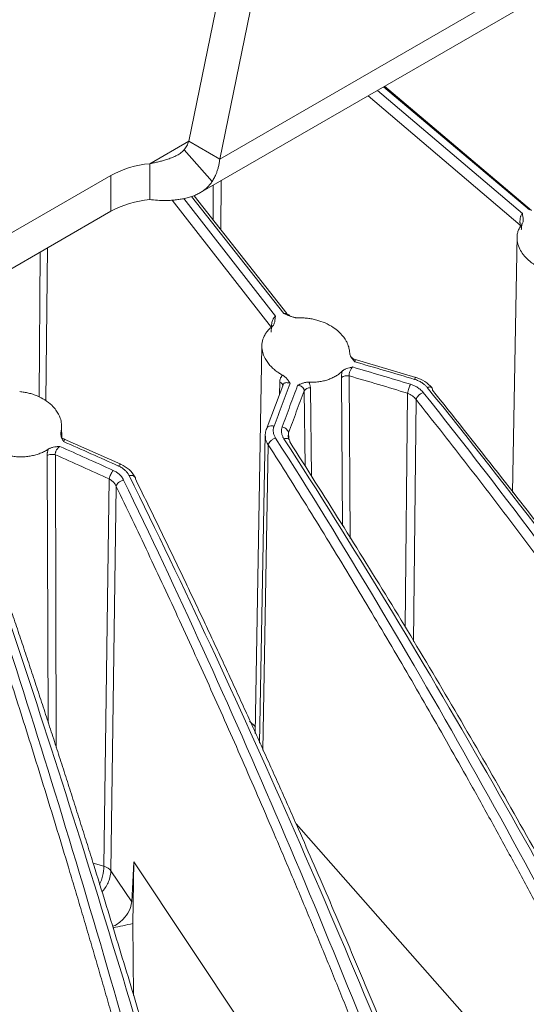
# Model space of a CAD drawing. Units: millimetres. Extents: x 0 to 385, y 0 to 297.
# Drawn here: x 98 to 105, y 83 to 96 of the extents above; entities that cross this region are included whole.
import ezdxf

# ---------------------------------------------------------------- set-up
doc = ezdxf.new("R2010")
doc.units = ezdxf.units.MM

msp = doc.modelspace()

# ---------------------------------------------------------------- linework, layer by layer
at = {"color": 7, "linetype": 'Continuous', "lineweight": 15}
for p, q in [((100.0685, 94.5732), (101.4572, 101.3596)), ((100.4928, 94.3283), (101.8814, 101.1147)), ((110.1003, 99.8746), (100.4928, 94.3283)), ((100.2193, 93.866), (110.0038, 99.5145)), ((102.743, 95.3229), (104.7505, 93.6284)), ((100.0685, 94.5732), (100.4928, 94.3283)), ((100.0053, 94.4549), (100.3879, 94.0223)), ((99.535, 94.2652), (99.535, 93.7753)), ((97.3409, 93.145), (99.0042, 94.1052)), ((99.0042, 93.6152), (99.0042, 94.1052)), ((100.1409, 93.8285), (101.4066, 92.2214)), ((97.3409, 92.655), (99.0042, 93.6152)), ((104.5523, 93.284), (104.4923, 89.7749)), ((101.0675, 91.7777), (100.9769, 86.4801)), ((102.2709, 91.6611), (102.2668, 91.683)), ((103.168, 91.347), (102.3288, 91.5935)), ((101.3672, 91.2666), (101.1406, 90.665)), ((98.3353, 90.5108), (98.3324, 90.6824)), ((101.1127, 90.5722), (101.0359, 86.3498)), ((101.4364, 90.5014), (101.426, 90.5364)), ((99.1432, 90.1588), (98.3687, 90.5033)), ((98.9109, 84.668), (98.9824, 89.9585)), ((99.0778, 89.8581), (99.0068, 84.6065)), ((106.34, 79.8019), (101.5359, 85.245)), ((99.3207, 84.7265), (99.2893, 84.1817)), ((99.306, 83.8845), (99.3207, 84.7265)), ((103.0749, 79.0806), (99.3207, 84.7265)), ((99.0068, 84.6065), (99.2893, 84.1817)), ((99.3127, 82.9024), (99.306, 83.8845))]:
    msp.add_line(p, q, dxfattribs=at)
at = {"color": 8, "linetype": 'Continuous', "lineweight": 15}
for p, q in [((102.6479, 95.268), (104.6256, 93.5863)), ((104.7209, 93.6359), (102.7294, 95.3151)), ((104.5951, 93.4265), (102.5191, 95.1937)), ((99.535, 94.2652), (100.0685, 94.5732)), ((100.5102, 94.0339), (100.5067, 93.364)), ((100.4018, 93.4972), (100.4036, 93.9724)), ((101.2003, 92.0271), (99.8438, 93.7674)), ((100.0007, 93.7885), (101.2543, 92.1818)), ((101.3653, 92.2189), (100.106, 93.8164)), ((104.5943, 93.3875), (104.5951, 93.4265)), ((98.1378, 93.1151), (98.1187, 91.027)), ((98.0237, 91.0809), (98.0389, 93.058)), ((102.1682, 89.3168), (102.1535, 91.3456)), ((102.2602, 91.3674), (102.2743, 89.1474)), ((101.3085, 91.1109), (101.3117, 91.2826)), ((101.7302, 91.2045), (101.7447, 89.9931)), ((101.6581, 90.1315), (101.6442, 91.1621)), ((103.0237, 87.9324), (103.0578, 91.13)), ((103.1734, 91.0424), (103.1381, 87.7383)), ((101.4266, 90.5362), (101.4322, 90.5881)), ((101.4322, 90.5881), (101.4336, 90.5109)), ((101.1556, 90.4256), (101.0796, 86.2531)), ((98.147, 86.6307), (98.1348, 90.2805)), ((98.247, 90.2889), (98.2558, 86.2915)), ((100.8991, 86.6519), (100.9785, 86.5726)), ((98.7625, 84.7117), (98.9109, 84.668))]:
    msp.add_line(p, q, dxfattribs=at)
at = {"color": 7, "linetype": 'Continuous', "lineweight": 15}
for centre, radius, start, end in [((99.6516, 92.9184), 1.3519, 94.94617, 118.6109), ((99.6516, 92.4284), 1.3519, 94.94617, 118.6109), ((102.2342, 91.2224), 0.1473, 79.83537, 123.22377), ((101.7269, 91.1028), 0.1018, 88.18518, 144.36821), ((91.9798, 117.8773), 34.7733, 281.70106, 282.16232)]:
    msp.add_arc(centre, radius, start, end, dxfattribs=at)
for points, knots in [([(55.4803, 97.5165), (55.4803, 96.1606), (55.7116, 94.8047), (56.6281, 92.1451), (57.3131, 90.8413), (59.1108, 88.3359), (60.2233, 87.1344), (62.8331, 84.8796), (64.3303, 83.8264), (67.6519, 81.9089), (69.4762, 81.0446), (73.382, 79.538), (75.4634, 78.8958), (79.8033, 77.858), (82.0617, 77.4625), (86.6689, 76.9335), (89.0176, 76.7999), (93.7151, 76.7999), (96.0638, 76.9335), (100.671, 77.4625), (102.9294, 77.858), (107.2693, 78.8958), (109.3507, 79.538), (113.2565, 81.0446), (115.0808, 81.9089), (118.4024, 83.8264), (119.8996, 84.8796), (122.5094, 87.1344), (123.6219, 88.3359), (125.4196, 90.8413), (126.1046, 92.1451), (127.0211, 94.8047), (127.2524, 96.1606), (127.2524, 97.5165)], [0, 0, 0, 0, 0.0625, 0.0625, 0.125, 0.125, 0.1875, 0.1875, 0.25, 0.25, 0.3125, 0.3125, 0.375, 0.375, 0.4375, 0.4375, 0.5, 0.5, 0.5625, 0.5625, 0.625, 0.625, 0.6875, 0.6875, 0.75, 0.75, 0.8125, 0.8125, 0.875, 0.875, 0.9375, 0.9375, 1, 1, 1, 1]), ([(100.0053, 94.4549), (100.0062, 94.456), (100.0136, 94.4649), (100.0265, 94.4826), (100.0427, 94.51), (100.0571, 94.5401), (100.0647, 94.5621), (100.0685, 94.5732)], [0, 0, 0, 0, 0.0336645, 0.2657849, 0.5000198, 0.7487067, 1, 1, 1, 1]), ([(100.0053, 94.4549), (100.0001, 94.4492), (99.9878, 94.4358), (99.9658, 94.4166), (99.9391, 94.3972), (99.9098, 94.3798), (99.8791, 94.3646), (99.8477, 94.3514), (99.8159, 94.3395), (99.7833, 94.3283), (99.7435, 94.3155), (99.6967, 94.302), (99.6429, 94.2882), (99.589, 94.2758), (99.553, 94.2687), (99.535, 94.2652)], [0, 0, 0, 0, 0.0475437, 0.1132535, 0.1795663, 0.2477351, 0.3165604, 0.3798913, 0.4437834, 0.5092218, 0.5749944, 0.6803936, 0.7862142, 0.8929941, 1, 1, 1, 1]), ([(100.4928, 94.3283), (100.4904, 94.3112), (100.4857, 94.2768), (100.4752, 94.2276), (100.4622, 94.1802), (100.4443, 94.1292), (100.4205, 94.0753), (100.3988, 94.04), (100.3879, 94.0223)], [0, 0, 0, 0, 0.1468342, 0.2942916, 0.4411257, 0.5885831, 0.7934394, 1, 1, 1, 1]), ([(100.3879, 94.0223), (100.378, 94.0086), (100.3582, 93.9811), (100.3237, 93.9441), (100.2857, 93.9102), (100.2425, 93.879), (100.1939, 93.8511), (100.1391, 93.8267), (100.0796, 93.8066), (100.0169, 93.7909), (99.9517, 93.7788), (99.8852, 93.7701), (99.8162, 93.7646), (99.7348, 93.7623), (99.641, 93.7645), (99.5704, 93.7717), (99.535, 93.7753)], [0, 0, 0, 0, 0.0616008, 0.1235379, 0.1865202, 0.2498609, 0.3193391, 0.3893098, 0.4608762, 0.5330534, 0.5994727, 0.6663379, 0.7343709, 0.8027321, 0.9009624, 1, 1, 1, 1]), ([(104.5951, 93.4265), (104.5948, 93.4294), (104.5942, 93.4355), (104.5934, 93.4456), (104.5929, 93.4563), (104.5922, 93.4735), (104.5931, 93.4967), (104.5957, 93.5222), (104.5999, 93.5409), (104.6052, 93.5576), (104.6129, 93.5736), (104.6216, 93.5823), (104.6256, 93.5863)], [0, 0, 0, 0, 0.0545309, 0.1141584, 0.1786723, 0.2371919, 0.4053368, 0.5638609, 0.6707347, 0.7418356, 0.8811036, 1, 1, 1, 1]), ([(104.6256, 93.5863), (104.626, 93.581), (104.6268, 93.5692), (104.6299, 93.5494), (104.6337, 93.5297), (104.6362, 93.5095), (104.6371, 93.4912), (104.6351, 93.4719), (104.6299, 93.454), (104.6226, 93.4433), (104.6191, 93.4382)], [0, 0, 0, 0, 0.1039169, 0.2336085, 0.3908283, 0.49208, 0.6309544, 0.7526639, 0.8807454, 1, 1, 1, 1]), ([(104.6191, 93.4382), (104.614, 93.4315), (104.6036, 93.4181), (104.5904, 93.3968), (104.5789, 93.3746), (104.5692, 93.3515), (104.5615, 93.3275), (104.5559, 93.3026), (104.55, 93.2578), (104.5539, 93.1885), (104.5838, 93.1031), (104.6406, 93.013), (104.7107, 92.9418), (104.7873, 92.8861), (104.8453, 92.8521), (104.8988, 92.8258), (104.9336, 92.8121), (104.9495, 92.8059)], [0, 0, 0, 0, 0.0333015, 0.0670416, 0.1012246, 0.1358549, 0.1709367, 0.2064739, 0.2424704, 0.3599285, 0.4904242, 0.5922254, 0.7446592, 0.8220102, 0.8903579, 0.9496908, 1, 1, 1, 1]), ([(104.6108, 93.3627), (104.611, 93.3686), (104.6114, 93.3803), (104.6131, 93.3989), (104.6155, 93.4182), (104.6179, 93.4315), (104.6191, 93.4382)], [0, 0, 0, 0, 0.2502935, 0.499006, 0.7482199, 1, 1, 1, 1]), ([(101.2003, 92.0271), (101.2002, 92.0301), (101.1997, 92.0362), (101.1996, 92.0464), (101.2001, 92.0599), (101.2016, 92.0772), (101.2053, 92.1), (101.2111, 92.1221), (101.2185, 92.1402), (101.227, 92.156), (101.2379, 92.1709), (101.2491, 92.1784), (101.2543, 92.1818)], [0, 0, 0, 0, 0.0545117, 0.1141184, 0.1786101, 0.2849964, 0.4053559, 0.5638257, 0.6706129, 0.741731, 0.8812373, 1, 1, 1, 1]), ([(101.2543, 92.1818), (101.2531, 92.1766), (101.2504, 92.1649), (101.2477, 92.1451), (101.2456, 92.1253), (101.2421, 92.1052), (101.2376, 92.0871), (101.2299, 92.0683), (101.2193, 92.0514), (101.2088, 92.0418), (101.2037, 92.0372)], [0, 0, 0, 0, 0.1041249, 0.2337319, 0.3908066, 0.4921616, 0.6310114, 0.7527036, 0.880765, 1, 1, 1, 1]), ([(101.5694, 92.159), (101.5642, 92.159), (101.5536, 92.1589), (101.5371, 92.1605), (101.5199, 92.1634), (101.5017, 92.1676), (101.4828, 92.1732), (101.4635, 92.1799), (101.4403, 92.1892), (101.4146, 92.1998), (101.3885, 92.2106), (101.3723, 92.2164), (101.3653, 92.2189)], [0, 0, 0, 0, 0.0717873, 0.1473041, 0.2274158, 0.3128484, 0.4042015, 0.5019659, 0.5986912, 0.7585892, 0.8958794, 1, 1, 1, 1]), ([(101.4263, 92.1948), (101.4264, 92.1948), (101.4273, 92.195), (101.4282, 92.1943), (101.429, 92.1937)], [0, 0, 0, 0, 0.0806679, 1, 1, 1, 1]), ([(102.2668, 91.6808), (102.2663, 91.6889), (102.2652, 91.7061), (102.2608, 91.7335), (102.2534, 91.7637), (102.242, 91.7967), (102.2259, 91.8321), (102.1911, 91.8923), (102.1323, 91.9609), (102.0376, 92.0353), (101.9362, 92.0908), (101.8358, 92.1263), (101.7546, 92.1452), (101.6917, 92.1548), (101.6298, 92.1598), (101.5894, 92.1593), (101.5694, 92.159)], [0, 0, 0, 0, 0.0325102, 0.0690233, 0.1095376, 0.154051, 0.2025608, 0.2550638, 0.4077521, 0.5096396, 0.6403643, 0.7580055, 0.82057, 0.8817427, 0.9415451, 1, 1, 1, 1]), ([(101.2037, 92.0372), (101.1965, 92.0312), (101.1822, 92.0193), (101.1625, 92.0001), (101.1443, 91.9797), (101.1277, 91.9581), (101.1128, 91.9355), (101.0998, 91.9117), (101.0806, 91.8685), (101.0641, 91.7999), (101.0692, 91.7124), (101.1002, 91.617), (101.1502, 91.5385), (101.2114, 91.4744), (101.2601, 91.4339), (101.3066, 91.4016), (101.3378, 91.3839), (101.3521, 91.3758)], [0, 0, 0, 0, 0.0333014, 0.0670414, 0.1012244, 0.1358548, 0.1709366, 0.206474, 0.2424708, 0.3599309, 0.4904249, 0.5922345, 0.7446605, 0.8220088, 0.8903554, 0.9496887, 1, 1, 1, 1]), ([(101.1928, 91.9629), (101.193, 91.9687), (101.1935, 91.9804), (101.1957, 91.9988), (101.1989, 92.0177), (101.2021, 92.0307), (101.2037, 92.0372)], [0, 0, 0, 0, 0.2502935, 0.499006, 0.7482199, 1, 1, 1, 1]), ([(102.3366, 91.5595), (102.3323, 91.5648), (102.3238, 91.5753), (102.311, 91.5907), (102.2989, 91.606), (102.2872, 91.6231), (102.2767, 91.6418), (102.2689, 91.6617), (102.2675, 91.6746), (102.2668, 91.6808)], [0, 0, 0, 0, 0.1363603, 0.2725237, 0.4001371, 0.5307412, 0.6999242, 0.8553021, 1, 1, 1, 1]), ([(102.3394, 91.5904), (102.3298, 91.5941), (102.3101, 91.6017), (102.2862, 91.6237), (102.2772, 91.643), (102.2728, 91.6525)], [0, 0, 0, 0, 0.3244664, 0.6656518, 1, 1, 1, 1]), ([(102.1649, 91.4321), (102.1675, 91.4345), (102.1726, 91.4393), (102.1814, 91.4459), (102.1924, 91.4529), (102.2064, 91.46), (102.2297, 91.4694), (102.2558, 91.477), (102.2834, 91.4836), (102.2978, 91.487), (102.305, 91.4887)], [0, 0, 0, 0, 0.0766978, 0.154674, 0.234451, 0.3475287, 0.4690992, 0.7259824, 0.8605956, 1, 1, 1, 1]), ([(102.305, 91.4887), (102.3031, 91.486), (102.2993, 91.4807), (102.2932, 91.4717), (102.2855, 91.4601), (102.2768, 91.4452), (102.2683, 91.4273), (102.2623, 91.4099), (102.2591, 91.3942), (102.2584, 91.38), (102.2596, 91.3716), (102.2602, 91.3674)], [0, 0, 0, 0, 0.0898082, 0.1776063, 0.2628925, 0.4095877, 0.5500065, 0.6775651, 0.7958621, 0.8965161, 1, 1, 1, 1]), ([(102.305, 91.4887), (102.4362, 91.4501), (102.7001, 91.3725), (102.9636, 91.293), (103.096, 91.253)], [0, 0, 0, 0, 0.4971952, 1, 1, 1, 1]), ([(103.1514, 91.3198), (103.0149, 91.3605), (102.7435, 91.4414), (102.4717, 91.5203), (102.3366, 91.5595)], [0, 0, 0, 0, 0.5029056, 1, 1, 1, 1]), ([(101.3521, 91.3758), (101.3486, 91.3729), (101.3417, 91.367), (101.333, 91.3564), (101.3258, 91.3447), (101.3189, 91.3291), (101.3132, 91.3087), (101.3122, 91.2914), (101.3117, 91.2826)], [0, 0, 0, 0, 0.1371384, 0.2732387, 0.4096485, 0.5477082, 0.7725418, 1, 1, 1, 1]), ([(101.3521, 91.3758), (101.3563, 91.3734), (101.3648, 91.3686), (101.3767, 91.36), (101.3881, 91.3505), (101.399, 91.3398), (101.4098, 91.3277), (101.4207, 91.3136), (101.4304, 91.2997), (101.439, 91.2868), (101.4458, 91.2758), (101.4507, 91.2686), (101.4531, 91.265)], [0, 0, 0, 0, 0.0859799, 0.1753417, 0.2688598, 0.3672116, 0.4709814, 0.5895651, 0.7289776, 0.8205122, 0.9117993, 1, 1, 1, 1]), ([(101.7083, 91.28), (101.7198, 91.2797), (101.7427, 91.2791), (101.7767, 91.28), (101.8103, 91.2823), (101.8542, 91.2873), (101.9074, 91.2969), (101.9678, 91.3138), (102.0245, 91.3359), (102.0768, 91.3631), (102.1246, 91.3949), (102.1515, 91.4197), (102.1649, 91.4321)], [0, 0, 0, 0, 0.0633589, 0.1264658, 0.1895227, 0.2527315, 0.3764583, 0.5001125, 0.6236888, 0.7474095, 0.8735862, 1, 1, 1, 1]), ([(102.1649, 91.4321), (102.1635, 91.4261), (102.1606, 91.4142), (102.1574, 91.3965), (102.1551, 91.3791), (102.1537, 91.362), (102.1535, 91.3511), (102.1535, 91.3456)], [0, 0, 0, 0, 0.1980555, 0.3954133, 0.593758, 0.7947527, 1, 1, 1, 1]), ([(103.0578, 91.13), (102.9252, 91.17), (102.6595, 91.2501), (102.3934, 91.3283), (102.2602, 91.3674)], [0, 0, 0, 0, 0.4992242, 1, 1, 1, 1]), ([(103.3882, 91.2062), (103.3585, 91.2367), (103.2992, 91.2976), (103.2106, 91.3309), (103.1664, 91.3475)], [0, 0, 0, 0, 0.5016004, 1, 1, 1, 1]), ([(101.4531, 91.265), (101.4166, 91.1686), (101.3433, 90.9747), (101.27, 90.7789), (101.2332, 90.6805)], [0, 0, 0, 0, 0.4970944, 1, 1, 1, 1]), ([(101.346, 90.6697), (101.3812, 90.7656), (101.4511, 90.9562), (101.5212, 91.1451), (101.556, 91.2391)], [0, 0, 0, 0, 0.5028048, 1, 1, 1, 1]), ([(101.3494, 91.221), (101.3515, 91.2266), (101.3546, 91.2345), (101.3514, 91.2423), (101.3504, 91.2446)], [0, 0, 0, 0, 0.7026735, 1, 1, 1, 1]), ([(101.556, 91.2391), (101.5646, 91.2428), (101.5774, 91.2484), (101.6021, 91.2592), (101.6248, 91.2678), (101.6501, 91.2746), (101.6691, 91.2781), (101.6884, 91.2802), (101.7018, 91.28), (101.7083, 91.28)], [0, 0, 0, 0, 0.183435, 0.2751778, 0.5293354, 0.6513928, 0.765183, 0.8842788, 1, 1, 1, 1]), ([(101.6442, 91.1621), (101.6441, 91.1656), (101.6441, 91.1726), (101.6421, 91.1828), (101.6385, 91.1924), (101.6333, 91.2014), (101.6254, 91.2109), (101.6133, 91.2205), (101.5966, 91.2291), (101.577, 91.2358), (101.5631, 91.2379), (101.556, 91.2391)], [0, 0, 0, 0, 0.0821829, 0.1656832, 0.2502689, 0.3355725, 0.4211635, 0.5515698, 0.7052267, 0.8488482, 1, 1, 1, 1]), ([(101.7302, 91.2045), (101.7299, 91.21), (101.7295, 91.2207), (101.7267, 91.2363), (101.7223, 91.2515), (101.7164, 91.2661), (101.711, 91.2753), (101.7083, 91.28)], [0, 0, 0, 0, 0.2051582, 0.4061076, 0.6044519, 0.8018548, 1, 1, 1, 1]), ([(103.0578, 91.13), (103.0601, 91.1403), (103.0629, 91.1517), (103.069, 91.1742), (103.0722, 91.1852), (103.0784, 91.2051), (103.0816, 91.2146), (103.0886, 91.2346), (103.0924, 91.2445), (103.096, 91.253)], [0, 0, 0, 0, 0.25, 0.25, 0.5, 0.5, 0.75, 0.75, 1, 1, 1, 1]), ([(103.096, 91.253), (103.1036, 91.2506), (103.1187, 91.2457), (103.1406, 91.2369), (103.1617, 91.227), (103.1836, 91.215), (103.206, 91.2007), (103.2289, 91.1831), (103.2508, 91.1633), (103.2634, 91.1484), (103.2698, 91.1409)], [0, 0, 0, 0, 0.1068611, 0.2131855, 0.3196308, 0.4268538, 0.5606829, 0.6951733, 0.847134, 1, 1, 1, 1]), ([(103.326, 91.2085), (103.3218, 91.2135), (103.3136, 91.2233), (103.2995, 91.2373), (103.2844, 91.2506), (103.2681, 91.2631), (103.2493, 91.2759), (103.2278, 91.2886), (103.2034, 91.3007), (103.178, 91.3113), (103.1603, 91.317), (103.1514, 91.3198)], [0, 0, 0, 0, 0.100911, 0.2008918, 0.3004549, 0.4001163, 0.5003877, 0.6254566, 0.7503089, 0.8752683, 1, 1, 1, 1]), ([(103.326, 91.2085), (104.4516, 89.8177), (105.5647, 88.3506), (107.7527, 85.2816), (108.828, 83.6791), (109.8779, 82.0184)], [0, 0, 0, 0, 0.5, 0.5, 1, 1, 1, 1]), ([(103.3871, 91.2053), (103.39, 91.2028), (103.3958, 91.198), (103.3985, 91.1863), (103.3977, 91.1774), (103.3973, 91.1728)], [0, 0, 0, 0, 0.3437175, 0.6621574, 1, 1, 1, 1]), ([(98.3228, 90.5973), (98.3246, 90.6053), (98.3284, 90.6224), (98.3318, 90.6498), (98.333, 90.6805), (98.331, 90.7142), (98.3249, 90.7509), (98.3072, 90.8144), (98.2679, 90.889), (98.194, 90.9735), (98.1082, 91.0404), (98.0178, 91.0875), (97.9417, 91.1159), (97.8814, 91.133), (97.8208, 91.1454), (97.7801, 91.1499), (97.7599, 91.152)], [0, 0, 0, 0, 0.0325067, 0.069017, 0.1095293, 0.1540412, 0.2025502, 0.2550531, 0.4077457, 0.5096339, 0.6403551, 0.7580025, 0.8205666, 0.8817397, 0.9415432, 1, 1, 1, 1]), ([(101.6442, 91.1621), (101.6087, 91.0667), (101.538, 90.8763), (101.4674, 90.6841), (101.4322, 90.5881)], [0, 0, 0, 0, 0.5007746, 1, 1, 1, 1]), ([(103.1734, 91.0424), (103.1754, 91.0522), (103.18, 91.0628), (103.1921, 91.0824), (103.1996, 91.0915), (103.2148, 91.1071), (103.2242, 91.1152), (103.2456, 91.1298), (103.2577, 91.1364), (103.2698, 91.1409)], [0, 0, 0, 0, 0.25, 0.25, 0.5, 0.5, 0.75, 0.75, 1, 1, 1, 1]), ([(109.6948, 81.9497), (108.6705, 83.6112), (107.6188, 85.2142), (105.4732, 88.2835), (104.3789, 89.7505), (103.2698, 91.1409)], [0, 0, 0, 0, 0.5, 0.5, 1, 1, 1, 1]), ([(103.3973, 91.1728), (103.9575, 90.4675), (105.078, 89.0569), (106.7289, 86.8014), (108.3492, 84.4688), (109.3984, 82.8371), (109.9199, 82.0261)], [0, 0, 0, 0, 0.2507556, 0.5015487, 0.7522349, 1, 1, 1, 1]), ([(109.5876, 81.8665), (109.5308, 81.9586), (109.417, 82.1428), (109.2457, 82.4176), (109.0741, 82.6913), (108.9019, 82.9639), (108.7294, 83.2353), (108.5563, 83.5055), (108.3829, 83.7745), (108.2089, 84.0424), (108.0345, 84.3091), (107.8597, 84.5747), (107.6844, 84.839), (107.5087, 85.1022), (107.3325, 85.3642), (107.1559, 85.6251), (106.9788, 85.8848), (106.8013, 86.1433), (106.6233, 86.4006), (106.3973, 86.7251), (106.1228, 87.1152), (105.7995, 87.569), (105.475, 88.0184), (105.1495, 88.4635), (104.8229, 88.9043), (104.4952, 89.3407), (104.1664, 89.7729), (103.8365, 90.2006), (103.5056, 90.6243), (103.2841, 90.903), (103.1734, 91.0424)], [0, 0, 0, 0, 0.0277888, 0.0555705, 0.083346, 0.1111164, 0.1388826, 0.1666454, 0.194406, 0.2221651, 0.2499238, 0.277683, 0.3054437, 0.3332068, 0.3609733, 0.3887441, 0.4165201, 0.4443024, 0.4720918, 0.4998893, 0.549939, 0.5999653, 0.6499738, 0.69997, 0.7499595, 0.7999478, 0.8499404, 0.899943, 0.949961, 1, 1, 1, 1]), ([(101.1403, 90.6648), (101.1311, 90.6434), (101.1126, 90.6004), (101.1133, 90.5526), (101.1137, 90.5285)], [0, 0, 0, 0, 0.4954569, 1, 1, 1, 1]), ([(101.2332, 90.6805), (101.2314, 90.6753), (101.2279, 90.6649), (101.2246, 90.6489), (101.2228, 90.6326), (101.2226, 90.6161), (101.2242, 90.5981), (101.228, 90.5787), (101.2345, 90.5582), (101.2433, 90.5379), (101.2511, 90.5248), (101.2551, 90.5183)], [0, 0, 0, 0, 0.1000539, 0.1995281, 0.2989556, 0.3988714, 0.4998041, 0.6246316, 0.7498751, 0.8747454, 1, 1, 1, 1]), ([(101.3693, 90.5074), (101.366, 90.5128), (101.3595, 90.5234), (101.3517, 90.5397), (101.3446, 90.558), (101.3391, 90.5784), (101.3354, 90.6051), (101.3359, 90.636), (101.3427, 90.6585), (101.346, 90.6697)], [0, 0, 0, 0, 0.1020514, 0.2034962, 0.3048599, 0.4392221, 0.5731809, 0.7867416, 1, 1, 1, 1]), ([(101.346, 90.6697), (101.3583, 90.6665), (101.3698, 90.6617), (101.3895, 90.6507), (101.3975, 90.6448), (101.4117, 90.6317), (101.4182, 90.624), (101.4281, 90.6069), (101.4314, 90.5974), (101.4322, 90.5881)], [0, 0, 0, 0, 0.25, 0.25, 0.5, 0.5, 0.75, 0.75, 1, 1, 1, 1]), ([(98.3584, 90.4696), (98.3556, 90.4753), (98.3501, 90.4867), (98.3416, 90.5034), (98.3338, 90.5199), (98.3269, 90.5381), (98.3216, 90.5578), (98.3195, 90.5783), (98.3217, 90.5911), (98.3228, 90.5973)], [0, 0, 0, 0, 0.1363496, 0.2725195, 0.4003611, 0.5307252, 0.6999184, 0.8553011, 1, 1, 1, 1]), ([(98.3314, 90.5166), (98.3312, 90.5224), (98.331, 90.5338), (98.3303, 90.5493), (98.3292, 90.5669), (98.3272, 90.585), (98.3243, 90.5932), (98.3228, 90.5973)], [0, 0, 0, 0, 0.1523297, 0.302462, 0.4518914, 0.7280262, 1, 1, 1, 1]), ([(98.1498, 90.3653), (98.1531, 90.3674), (98.1596, 90.3715), (98.1703, 90.3769), (98.1834, 90.3824), (98.1994, 90.3876), (98.2255, 90.3941), (98.2538, 90.3984), (98.2835, 90.4015), (98.2988, 90.4031), (98.3066, 90.4039)], [0, 0, 0, 0, 0.0766979, 0.1546743, 0.2344514, 0.3475293, 0.4690999, 0.7259829, 0.8605958, 1, 1, 1, 1]), ([(98.3066, 90.4039), (98.304, 90.4015), (98.2987, 90.3967), (98.2906, 90.3885), (98.2806, 90.378), (98.2695, 90.3644), (98.2588, 90.3476), (98.2512, 90.3311), (98.247, 90.3158), (98.2455, 90.3017), (98.2465, 90.2932), (98.247, 90.2889)], [0, 0, 0, 0, 0.0898082, 0.1776063, 0.2628925, 0.4095877, 0.5500065, 0.6775651, 0.7958621, 0.8965161, 1, 1, 1, 1]), ([(98.3066, 90.4039), (98.4276, 90.35), (98.6708, 90.2416), (98.9137, 90.1314), (99.0358, 90.076)], [0, 0, 0, 0, 0.4971952, 1, 1, 1, 1]), ([(98.3781, 90.4991), (98.3668, 90.5047), (98.3512, 90.5125), (98.3439, 90.5097), (98.3418, 90.5089)], [0, 0, 0, 0, 0.7203405, 1, 1, 1, 1]), ([(99.1104, 90.1349), (98.9844, 90.1915), (98.734, 90.304), (98.4831, 90.4147), (98.3584, 90.4696)], [0, 0, 0, 0, 0.5029056, 1, 1, 1, 1]), ([(101.2551, 90.5183), (101.242, 90.5145), (101.229, 90.5085), (101.206, 90.4947), (101.1961, 90.487), (101.1802, 90.4718), (101.1734, 90.4639), (101.1616, 90.4454), (101.1572, 90.4354), (101.1556, 90.4256)], [0, 0, 0, 0, 0.25, 0.25, 0.5, 0.5, 0.75, 0.75, 1, 1, 1, 1]), ([(106.5148, 80.8569), (106.4673, 80.9526), (106.3724, 81.1439), (106.2294, 81.4294), (106.0861, 81.7139), (105.9423, 81.9972), (105.7982, 82.2793), (105.6538, 82.5603), (105.5089, 82.8401), (105.3636, 83.1188), (105.218, 83.3963), (105.072, 83.6726), (104.9256, 83.9478), (104.7788, 84.2219), (104.6316, 84.4948), (104.4841, 84.7665), (104.3362, 85.0371), (104.1878, 85.3065), (104.0391, 85.5748), (103.8503, 85.9131), (103.621, 86.3201), (103.3508, 86.7936), (103.0796, 87.2628), (102.8075, 87.7277), (102.5346, 88.1882), (102.2606, 88.6445), (101.9858, 89.0965), (101.71, 89.544), (101.4333, 89.9876), (101.2482, 90.2796), (101.1556, 90.4256)], [0, 0, 0, 0, 0.027789, 0.0555709, 0.0833466, 0.1111171, 0.1388833, 0.1666462, 0.1944068, 0.222166, 0.2499247, 0.2776839, 0.3054447, 0.3332078, 0.3609744, 0.3887453, 0.4165216, 0.4443041, 0.4720938, 0.4998917, 0.5499413, 0.5999674, 0.6499755, 0.6999714, 0.7499604, 0.7999483, 0.8499406, 0.8999429, 0.9499609, 1, 1, 1, 1]), ([(106.6233, 80.9336), (105.7682, 82.6593), (104.8899, 84.3274), (103.0972, 87.5282), (102.1825, 89.0614), (101.2551, 90.5183)], [0, 0, 0, 0, 0.5, 0.5, 1, 1, 1, 1]), ([(101.3693, 90.5074), (102.3046, 89.0591), (103.23, 87.5358), (105.0495, 84.3578), (105.944, 82.7025), (106.8178, 80.9908)], [0, 0, 0, 0, 0.5, 0.5, 1, 1, 1, 1]), ([(101.4478, 90.4672), (101.448, 90.4718), (101.4484, 90.4808), (101.4459, 90.491), (101.4412, 90.4949), (101.4396, 90.4962)], [0, 0, 0, 0, 0.4081826, 0.7973445, 1, 1, 1, 1]), ([(101.4478, 90.4672), (101.9134, 89.7334), (102.8446, 88.2657), (104.2173, 85.9276), (105.565, 83.5145), (106.4383, 81.8315), (106.8724, 80.9949)], [0, 0, 0, 0, 0.2507412, 0.5015204, 0.7521898, 1, 1, 1, 1]), ([(97.6484, 90.2713), (97.6598, 90.2696), (97.6824, 90.2663), (97.7166, 90.263), (97.7508, 90.2612), (97.7962, 90.2607), (97.8526, 90.2637), (97.9185, 90.2731), (97.9818, 90.2879), (98.042, 90.3083), (98.0989, 90.3337), (98.1329, 90.3548), (98.1498, 90.3653)], [0, 0, 0, 0, 0.0629452, 0.1256345, 0.1882658, 0.2510368, 0.3758734, 0.5006635, 0.6241704, 0.747805, 0.8737787, 1, 1, 1, 1]), ([(98.1498, 90.3653), (98.148, 90.3595), (98.1442, 90.348), (98.14, 90.3307), (98.137, 90.3137), (98.1351, 90.2968), (98.1349, 90.2859), (98.1348, 90.2805)], [0, 0, 0, 0, 0.1980537, 0.3954106, 0.5937552, 0.7947509, 1, 1, 1, 1]), ([(98.247, 90.2889), (98.2302, 90.2937), (98.2091, 90.296), (98.1681, 90.2929), (98.1488, 90.2876), (98.1348, 90.2805)], [0, 0, 0, 0, 0.5, 0.5, 1, 1, 1, 1]), ([(98.9824, 89.9585), (98.8601, 90.0139), (98.6152, 90.125), (98.3698, 90.2342), (98.247, 90.2889)], [0, 0, 0, 0, 0.4992241, 1, 1, 1, 1]), ([(99.255, 90.0042), (99.2522, 90.0096), (99.2466, 90.0203), (99.2364, 90.0357), (99.2249, 90.0506), (99.212, 90.065), (99.1967, 90.0798), (99.1786, 90.0949), (99.1574, 90.1097), (99.1348, 90.1233), (99.1185, 90.131), (99.1104, 90.1349)], [0, 0, 0, 0, 0.100911, 0.2008918, 0.3004549, 0.4001163, 0.5003877, 0.6254566, 0.7503089, 0.8752684, 1, 1, 1, 1]), ([(99.3305, 89.9901), (99.3083, 90.0245), (99.264, 90.0932), (99.1824, 90.1375), (99.1418, 90.1595)], [0, 0, 0, 0, 0.5024742, 1, 1, 1, 1]), ([(98.9824, 89.9585), (98.9845, 89.9685), (98.9877, 89.9796), (98.9953, 90.0012), (98.9996, 90.0118), (99.0084, 90.0308), (99.013, 90.0399), (99.0238, 90.0587), (99.0298, 90.068), (99.0358, 90.076)], [0, 0, 0, 0, 0.25, 0.25, 0.5, 0.5, 0.75, 0.75, 1, 1, 1, 1]), ([(99.0358, 90.076), (99.0428, 90.0726), (99.0566, 90.066), (99.0762, 90.0547), (99.0947, 90.0424), (99.1134, 90.0279), (99.1318, 90.0111), (99.15, 89.991), (99.1665, 89.9689), (99.1751, 89.9527), (99.1794, 89.9446)], [0, 0, 0, 0, 0.1068609, 0.2131858, 0.3196321, 0.4268567, 0.5606856, 0.6951755, 0.8471353, 1, 1, 1, 1]), ([(99.255, 90.0042), (99.9982, 88.5), (100.7338, 86.9207), (102.181, 83.6311), (102.8928, 81.9202), (103.5885, 80.1536)], [0, 0, 0, 0, 0.5, 0.5, 1, 1, 1, 1]), ([(99.0778, 89.8581), (99.0791, 89.8677), (99.0835, 89.8777), (99.0956, 89.8959), (99.1033, 89.9041), (99.1194, 89.9178), (99.1294, 89.9247), (99.1526, 89.9366), (99.1659, 89.9416), (99.1794, 89.9446)], [0, 0, 0, 0, 0.25, 0.25, 0.5, 0.5, 0.75, 0.75, 1, 1, 1, 1]), ([(103.276, 80.0383), (103.2389, 80.1361), (103.1645, 80.3317), (103.0526, 80.6237), (102.9404, 80.9147), (102.828, 81.2045), (102.7152, 81.4932), (102.6021, 81.7808), (102.4886, 82.0672), (102.3749, 82.3525), (102.2609, 82.6367), (102.1466, 82.9198), (102.0319, 83.2018), (101.917, 83.4826), (101.8017, 83.7623), (101.6862, 84.0409), (101.5703, 84.3184), (101.4541, 84.5947), (101.3377, 84.8699), (101.1897, 85.2171), (101.0101, 85.6348), (100.7984, 86.121), (100.5859, 86.603), (100.3727, 87.0808), (100.1588, 87.5543), (99.9441, 88.0237), (99.7287, 88.4888), (99.5125, 88.9497), (99.2956, 89.4066), (99.1504, 89.7076), (99.0778, 89.8581)], [0, 0, 0, 0, 0.0277888, 0.0555705, 0.083346, 0.1111164, 0.1388826, 0.1666454, 0.194406, 0.2221651, 0.2499238, 0.277683, 0.3054437, 0.3332068, 0.3609733, 0.3887441, 0.4165201, 0.4443024, 0.4720918, 0.4998893, 0.549939, 0.5999653, 0.6499738, 0.69997, 0.7499595, 0.7999478, 0.8499404, 0.899943, 0.949961, 1, 1, 1, 1]), ([(103.3846, 80.1084), (102.7155, 81.8727), (102.0277, 83.5812), (100.6234, 86.8659), (99.9066, 88.4427), (99.1794, 89.9446)], [0, 0, 0, 0, 0.5, 0.5, 1, 1, 1, 1]), ([(99.3293, 89.9893), (99.3314, 89.9875), (99.3368, 89.9831), (99.3401, 89.9724), (99.3401, 89.9635), (99.34, 89.959)], [0, 0, 0, 0, 0.2393563, 0.6084342, 1, 1, 1, 1]), ([(99.34, 89.959), (99.3813, 89.8754), (99.4638, 89.7081), (99.5873, 89.4555), (99.7107, 89.2017), (99.8338, 88.9465), (99.9568, 88.6901), (100.0796, 88.4323), (100.2023, 88.1733), (100.3247, 87.9129), (100.447, 87.6513), (100.5691, 87.3883), (100.691, 87.124), (100.8127, 86.8585), (100.9343, 86.5916), (101.0556, 86.3234), (101.1768, 86.0539), (101.2978, 85.7832), (101.4186, 85.5111), (101.5714, 85.1649), (101.7558, 84.7434), (101.9715, 84.2448), (102.1863, 83.7426), (102.4003, 83.2368), (102.6134, 82.7273), (102.8257, 82.2142), (103.0372, 81.6974), (103.2478, 81.1769), (103.4576, 80.6531), (103.5967, 80.3009), (103.6663, 80.1248)], [0, 0, 0, 0, 0.0278015, 0.0555957, 0.0833837, 0.1111665, 0.1389449, 0.1667199, 0.1944925, 0.2222636, 0.2500342, 0.2778053, 0.3055779, 0.3333528, 0.361131, 0.3889135, 0.4167013, 0.4444953, 0.4722965, 0.5001058, 0.5501349, 0.6001403, 0.6501275, 0.7001022, 0.75007, 0.8000364, 0.850007, 0.8999874, 0.9499832, 1, 1, 1, 1]), ([(99.9067, 79.4196), (99.88, 79.5197), (99.8265, 79.72), (99.7459, 80.0191), (99.6651, 80.3172), (99.5841, 80.6141), (99.5029, 80.9099), (99.4214, 81.2046), (99.3397, 81.4982), (99.2578, 81.7907), (99.1756, 82.082), (99.0932, 82.3722), (99.0106, 82.6613), (98.9278, 82.9493), (98.8447, 83.2361), (98.7613, 83.5219), (98.6778, 83.8065), (98.594, 84.09), (98.51, 84.3724), (98.4033, 84.7287), (98.2737, 85.1574), (98.1209, 85.6566), (97.9676, 86.1515), (97.8137, 86.6423), (97.6592, 87.1288), (97.5042, 87.6111), (97.3486, 88.0892), (97.1924, 88.5629), (97.0356, 89.0328), (96.9307, 89.3424), (96.8782, 89.4972)], [0, 0, 0, 0, 0.027789, 0.0555709, 0.0833466, 0.1111171, 0.1388833, 0.1666462, 0.1944068, 0.222166, 0.2499247, 0.2776839, 0.3054447, 0.3332078, 0.3609744, 0.3887453, 0.4165216, 0.4443041, 0.4720938, 0.4998917, 0.5499413, 0.5999674, 0.6499755, 0.6999714, 0.7499604, 0.7999483, 0.8499406, 0.8999429, 0.9499609, 1, 1, 1, 1]), ([(100.0143, 79.4832), (99.5326, 81.2899), (99.037, 83.0414), (98.024, 86.4124), (97.5063, 88.0326), (96.9807, 89.5776)], [0, 0, 0, 0, 0.5, 0.5, 1, 1, 1, 1]), ([(97.0922, 89.5531), (97.6286, 88.0154), (98.1599, 86.4038), (99.2061, 83.0519), (99.7212, 81.3111), (100.2252, 79.5158)], [0, 0, 0, 0, 0.5, 0.5, 1, 1, 1, 1]), ([(97.1828, 89.5026), (97.2126, 89.4171), (97.2721, 89.2461), (97.3612, 88.988), (97.4503, 88.7287), (97.5392, 88.468), (97.628, 88.2061), (97.7167, 87.9429), (97.8052, 87.6784), (97.8937, 87.4127), (97.982, 87.1456), (98.0702, 86.8773), (98.1582, 86.6077), (98.2462, 86.3368), (98.334, 86.0646), (98.4217, 85.7912), (98.5093, 85.5164), (98.5967, 85.2404), (98.6841, 84.9631), (98.7945, 84.6103), (98.9278, 84.1809), (99.0838, 83.6731), (99.2392, 83.1618), (99.394, 82.6469), (99.5482, 82.1284), (99.7018, 81.6063), (99.8549, 81.0807), (100.0074, 80.5515), (100.1594, 80.019), (100.2601, 79.661), (100.3105, 79.482)], [0, 0, 0, 0, 0.0278014, 0.0555956, 0.0833836, 0.1111664, 0.1389449, 0.1667201, 0.1944929, 0.2222643, 0.2500351, 0.2778065, 0.3055792, 0.3333544, 0.3611328, 0.3889156, 0.4167035, 0.4444976, 0.4722989, 0.5001082, 0.5501366, 0.6001415, 0.6501286, 0.7001031, 0.7500708, 0.8000372, 0.8500078, 0.8999881, 0.9499836, 1, 1, 1, 1]), ([(120.6324, 84.61), (120.5587, 84.5457), (119.9663, 84.029), (118.6818, 83.1302), (116.7803, 81.9286), (114.7045, 80.8243), (112.4896, 79.8154), (110.1431, 78.9106), (107.6813, 78.1146), (105.1187, 77.4326), (102.4714, 76.8688), (99.7556, 76.4266), (96.9881, 76.1089), (94.1859, 75.9174), (91.3663, 75.8534), (88.5468, 75.9174), (85.7446, 76.1089), (82.9771, 76.4266), (80.2613, 76.8688), (77.614, 77.4326), (75.0515, 78.1146), (72.5895, 78.9105), (70.2433, 79.8155), (68.0275, 80.8241), (65.9547, 81.9295), (64.0422, 83.1267), (62.2846, 84.4022), (61.2661, 85.3145), (60.7568, 85.7707)], [0, 0, 0, 0, 0.0056539, 0.0454278, 0.0852016, 0.1249754, 0.1647493, 0.2045231, 0.244297, 0.2840708, 0.3238447, 0.3636185, 0.4033924, 0.4431662, 0.48294, 0.5227139, 0.5624877, 0.6022616, 0.6420354, 0.6818093, 0.7215831, 0.7613569, 0.8011308, 0.8409046, 0.8806785, 0.9204523, 0.9602262, 1, 1, 1, 1]), ([(99.2893, 84.1817), (99.2815, 84.1402), (99.2659, 84.0572), (99.1735, 83.9409), (99.0866, 83.8662), (99.0323, 83.8473), (99.0262, 83.8452)], [0, 0, 0, 0, 0.3207846, 0.6410321, 0.960273, 1, 1, 1, 1])]:
    msp.add_open_spline(points, degree=3, knots=knots, dxfattribs=at)
at = {"color": 8, "linetype": 'Continuous', "lineweight": 15}
for points, knots in [([(101.3653, 92.2189), (101.3723, 92.2194), (101.3864, 92.2206), (101.4142, 92.2129), (101.439, 92.1998), (101.4509, 92.1844), (101.4539, 92.1805)], [0, 0, 0, 0, 0.2050506, 0.4165545, 0.8510465, 1, 1, 1, 1]), ([(102.3387, 91.5903), (102.3391, 91.5902), (102.3401, 91.5899), (102.3407, 91.5839), (102.3398, 91.5741), (102.3376, 91.5644), (102.3366, 91.5595)], [0, 0, 0, 0, 0.2098624, 0.4730245, 0.7370118, 1, 1, 1, 1]), ([(103.1514, 91.3198), (103.1535, 91.3247), (103.1576, 91.3341), (103.1639, 91.3455), (103.1663, 91.3462), (103.1679, 91.3466)], [0, 0, 0, 0, 0.2828642, 0.5517164, 1, 1, 1, 1]), ([(101.3504, 91.2446), (101.3496, 91.2481), (101.3473, 91.2574), (101.334, 91.2711), (101.319, 91.2788), (101.3117, 91.2826)], [0, 0, 0, 0, 0.2335805, 0.6255882, 1, 1, 1, 1]), ([(101.4531, 91.265), (101.4462, 91.2672), (101.4325, 91.2716), (101.4128, 91.2747), (101.395, 91.275), (101.3799, 91.2716), (101.3701, 91.2673), (101.3664, 91.2629), (101.3659, 91.2622)], [0, 0, 0, 0, 0.1946498, 0.3900641, 0.5848391, 0.7772071, 0.9658123, 1, 1, 1, 1]), ([(103.326, 91.2085), (103.332, 91.2105), (103.3437, 91.2144), (103.3635, 91.2163), (103.3798, 91.2142), (103.3855, 91.2072), (103.3871, 91.2053)], [0, 0, 0, 0, 0.2320283, 0.4538628, 0.8519215, 1, 1, 1, 1]), ([(101.1415, 90.6638), (101.1463, 90.6685), (101.1578, 90.6798), (101.1841, 90.6854), (101.2108, 90.6854), (101.2256, 90.6821), (101.2332, 90.6805)], [0, 0, 0, 0, 0.2450977, 0.594497, 0.7920992, 1, 1, 1, 1]), ([(101.1556, 90.4256), (101.1355, 90.4573), (101.1107, 90.4966), (101.1167, 90.5363), (101.1178, 90.544)], [0, 0, 0, 0, 0.8072101, 1, 1, 1, 1]), ([(98.3775, 90.4994), (98.3775, 90.4994), (98.377, 90.5005), (98.3753, 90.4985), (98.3716, 90.4932), (98.3661, 90.4835), (98.361, 90.4743), (98.3584, 90.4696)], [0, 0, 0, 0, 0.0002394, 0.2478001, 0.4983344, 0.7496483, 1, 1, 1, 1]), ([(101.4396, 90.4962), (101.4364, 90.5), (101.4287, 90.5092), (101.4088, 90.5129), (101.3878, 90.5121), (101.3756, 90.509), (101.3693, 90.5074)], [0, 0, 0, 0, 0.2485689, 0.5990354, 0.794734, 1, 1, 1, 1]), ([(99.1104, 90.1349), (99.1141, 90.1395), (99.1212, 90.1484), (99.1327, 90.1577), (99.141, 90.1625), (99.1432, 90.1588), (99.1432, 90.1587)], [0, 0, 0, 0, 0.2731216, 0.5327137, 0.9917235, 1, 1, 1, 1]), ([(99.255, 90.0042), (99.2617, 90.0054), (99.2748, 90.0078), (99.2974, 90.0072), (99.3181, 90.0021), (99.3262, 89.9928), (99.3293, 89.9893)], [0, 0, 0, 0, 0.2125779, 0.4158166, 0.7805071, 1, 1, 1, 1]), ([(98.9109, 84.668), (98.9069, 84.6241), (98.9007, 84.5572), (98.8742, 84.4706), (98.8575, 84.4332), (98.8516, 84.42)], [0, 0, 0, 0, 0.5510198, 0.8405255, 1, 1, 1, 1]), ([(98.8819, 84.3201), (98.8895, 84.3272), (98.917, 84.3529), (98.9492, 84.4081), (98.9939, 84.4975), (99.0017, 84.5634), (99.0068, 84.6065)], [0, 0, 0, 0, 0.0909639, 0.3291591, 0.5602396, 1, 1, 1, 1])]:
    msp.add_open_spline(points, degree=3, knots=knots, dxfattribs=at)
at = {"color": 7, "linetype": 'Continuous', "lineweight": 15}
for points in [[(103.1734, 91.0424), (103.1471, 91.0802), (103.1055, 91.1121), (103.0578, 91.13)], [(99.0778, 89.8581), (99.0606, 89.8985), (99.0263, 89.9351), (98.9824, 89.9585)], [(99.0068, 84.6065), (98.9893, 84.6327), (98.9544, 84.655), (98.9109, 84.668)]]:
    msp.add_open_spline(points, degree=3, dxfattribs=at)

doc.saveas('drawing.dxf')
